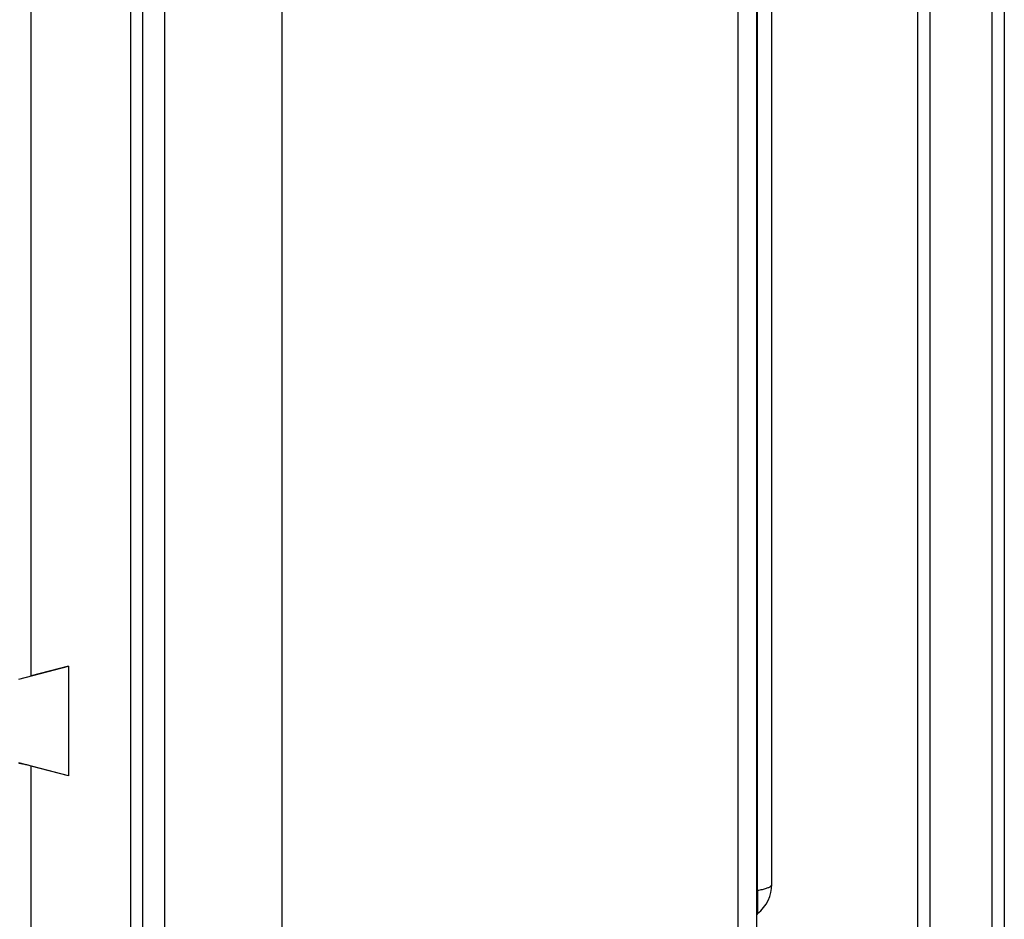
# Model space of a CAD drawing. Units: millimetres. Extents: x 161 to 6179, y -38 to 4076.
# Drawn here: x 1368 to 1527, y 3183 to 3328 of the extents above; entities that cross this region are included whole.
import ezdxf

# ---------------------------------------------------------------- set-up
doc = ezdxf.new("R2010")
doc.units = ezdxf.units.MM
doc.layers.add('FAKRO LOFT LADDERS', color=7, linetype='Continuous')

# ---------------------------------------------------------------- blocks, each defined once
blk = doc.blocks.new('A$C20641BF5')
at = {"layer": 'FAKRO LOFT LADDERS', "color": 7, "linetype": 'Continuous'}
for p, q in [((748, 2815.31), (748, 1893.17)), ((750, 1900.07), (750, 2814.55)), ((889, 2764.53), (889, 1692.99)), ((887, 2763.44), (887, 1695.6)), ((846, 2740.86), (846, 2460.34)), ((849, 2740.86), (849, 2460.34)), ((732, 2517.23), (732, 2734.01)), ((875, 2725.75), (875, 1717.32)), ((877, 2725.75), (877, 1714.71)), ((851.5, 2483.62), (851.5, 2719.02)), ((849.19, 2482.63), (849.19, 2718.03)), ((753.5, 2711.29), (753.5, 2090.38)), ((772.5, 2090.38), (772.5, 2711.29)), ((730, 2516.7), (738, 2518.81)), ((738, 2518.81), (732, 2517.23)), ((738, 2518.81), (738, 2501.09)), ((738, 2518.81), (738, 2501.09)), ((738, 2501.09), (730, 2503.2)), ((738, 2501.09), (732, 2502.67)), ((732, 2285.89), (732, 2502.67)), ((849.19, 2482.63), (849.19, 2478.89))]:
    blk.add_line(p, q, dxfattribs=at)
for centre, radius, start, end in [((845.5, 2483.62), 6, 307.9799, 0), ((849.5, 2478.49), 0.5, 127.9799, 180)]:
    blk.add_arc(centre, radius, start, end, dxfattribs=at)
for points, weights in [([(732, 2502.67), (730, 2503.2), (730, 2503.11)], [1, 0.707106781197, 1]), ([(849.19, 2482.63), (851.5, 2483), (851.5, 2483.62)], [1, 0.898717034272, 1]), ([(849.19, 2482.63), (849, 2482.6), (849, 2482.54)], [1, 0.898717034291, 1])]:
    blk.add_rational_spline(points, weights, degree=2, dxfattribs=at)

msp = doc.modelspace()

# ---------------------------------------------------------------- block references
msp.add_blockref('A$C20641BF5', (637.71, 704.76))

doc.saveas('drawing.dxf')
